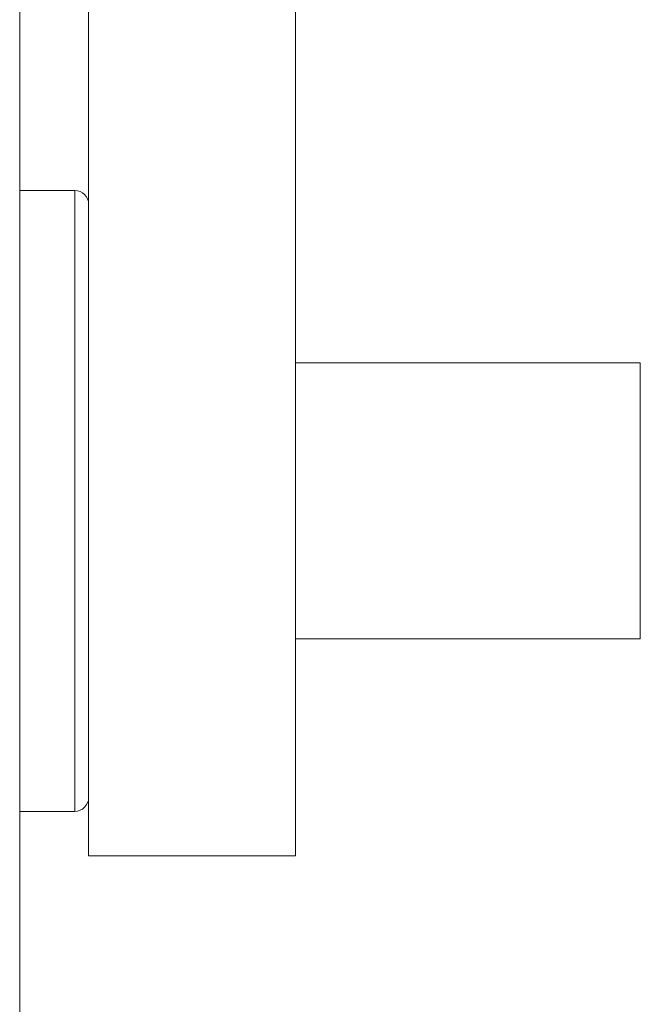
# Model space of a CAD drawing. Units: centimetres. Extents: x -9 to 8.9, y 6.8 to 13.1.
# Drawn here: x -8.7 to -8.6, y 9.2 to 9.3 of the extents above; entities that cross this region are included whole.
import ezdxf

# ---------------------------------------------------------------- set-up
doc = ezdxf.new("R2010")
doc.units = ezdxf.units.CM
doc.header["$MEASUREMENT"] = 0

msp = doc.modelspace()

# ---------------------------------------------------------------- linework, layer by layer
at = {"lineweight": 9}
for points in [[(-8.70424, 8.6658), (-8.70424, 8.6658), (-8.70424, 10.18384), (-8.70424, 10.18384)], [(-8.70424, 8.6658), (-8.70424, 8.6658), (-8.70424, 10.18384), (-8.70424, 10.18384)], [(-8.70424, 8.6658), (-8.70424, 8.6658), (-8.70424, 10.18384), (-8.70424, 10.18384)], [(-8.70424, 8.6658), (-8.70424, 8.6658), (-8.70424, 10.18384), (-8.70424, 10.18384)], [(-8.70424, 8.6658), (-8.70424, 8.6658), (-8.70424, 10.18384), (-8.70424, 10.18384)], [(-8.70424, 8.6658), (-8.70424, 8.6658), (-8.70424, 10.18384), (-8.70424, 10.18384)], [(-8.70424, 8.6658), (-8.70424, 8.6658), (-8.70424, 10.18384), (-8.70424, 10.18384)], [(-8.70424, 8.6658), (-8.70424, 8.6658), (-8.70424, 10.18384), (-8.70424, 10.18384)], [(-8.70424, 8.6658), (-8.70424, 8.6658), (-8.70424, 10.18384), (-8.70424, 10.18384)], [(-8.70424, 8.6658), (-8.70424, 8.6658), (-8.70424, 10.18384), (-8.70424, 10.18384)], [(-8.70424, 8.6658), (-8.70424, 8.6658), (-8.70424, 10.18384), (-8.70424, 10.18384)], [(-8.70424, 8.6658), (-8.70424, 8.6658), (-8.70424, 10.18384), (-8.70424, 10.18384)], [(-8.70424, 8.6658), (-8.70424, 8.6658), (-8.70424, 10.18384), (-8.70424, 10.18384)], [(-8.70424, 8.6658), (-8.70424, 8.6658), (-8.70424, 10.18384), (-8.70424, 10.18384)], [(-8.70424, 8.6658), (-8.70424, 8.6658), (-8.70424, 10.18384), (-8.70424, 10.18384)], [(-8.70424, 8.6658), (-8.70424, 8.6658), (-8.70424, 10.18384), (-8.70424, 10.18384)], [(-8.70424, 8.6658), (-8.70424, 8.6658), (-8.70424, 10.18384), (-8.70424, 10.18384)], [(-8.70424, 8.6658), (-8.70424, 8.6658), (-8.70424, 10.18384), (-8.70424, 10.18384)], [(-8.70424, 8.6658), (-8.70424, 8.6658), (-8.70424, 10.18384), (-8.70424, 10.18384)], [(-8.70424, 8.6658), (-8.70424, 8.6658), (-8.70424, 10.18384), (-8.70424, 10.18384)], [(-8.70424, 8.6658), (-8.70424, 8.6658), (-8.70424, 10.18384), (-8.70424, 10.18384)], [(-8.69559, 9.17678), (-8.69559, 9.17678), (-8.69559, 9.53537), (-8.69559, 9.53537)], [(-8.69559, 9.17678), (-8.69559, 9.17678), (-8.69559, 9.53537), (-8.69559, 9.53537)], [(-8.69559, 9.17678), (-8.69559, 9.17678), (-8.69559, 9.53537), (-8.69559, 9.53537)], [(-8.69559, 9.17678), (-8.69559, 9.17678), (-8.69559, 9.53537), (-8.69559, 9.53537)], [(-8.69559, 9.17678), (-8.69559, 9.17678), (-8.69559, 9.53537), (-8.69559, 9.53537)], [(-8.69559, 9.17678), (-8.69559, 9.17678), (-8.69559, 9.53537), (-8.69559, 9.53537)], [(-8.69559, 9.17678), (-8.69559, 9.17678), (-8.69559, 9.53537), (-8.69559, 9.53537)], [(-8.69559, 9.17678), (-8.69559, 9.17678), (-8.69559, 9.53537), (-8.69559, 9.53537)], [(-8.69559, 9.17678), (-8.69559, 9.17678), (-8.69559, 9.53537), (-8.69559, 9.53537)], [(-8.69559, 9.17678), (-8.69559, 9.17678), (-8.69559, 9.53537), (-8.69559, 9.53537)], [(-8.69559, 9.17678), (-8.69559, 9.17678), (-8.69559, 9.53537), (-8.69559, 9.53537)], [(-8.69559, 9.17678), (-8.69559, 9.17678), (-8.69559, 9.53537), (-8.69559, 9.53537)], [(-8.69559, 9.17678), (-8.69559, 9.17678), (-8.69559, 9.53537), (-8.69559, 9.53537)], [(-8.69559, 9.17678), (-8.69559, 9.17678), (-8.69559, 9.53537), (-8.69559, 9.53537)], [(-8.69559, 9.17678), (-8.69559, 9.17678), (-8.69559, 9.53537), (-8.69559, 9.53537)], [(-8.69559, 9.17678), (-8.69559, 9.17678), (-8.69559, 9.53537), (-8.69559, 9.53537)], [(-8.69559, 9.17678), (-8.69559, 9.17678), (-8.69559, 9.53537), (-8.69559, 9.53537)], [(-8.69559, 9.17678), (-8.69559, 9.17678), (-8.69559, 9.53537), (-8.69559, 9.53537)], [(-8.69559, 9.17678), (-8.69559, 9.17678), (-8.69559, 9.53537), (-8.69559, 9.53537)], [(-8.69559, 9.17678), (-8.69559, 9.17678), (-8.69559, 9.53537), (-8.69559, 9.53537)], [(-8.69559, 9.17678), (-8.69559, 9.17678), (-8.69559, 9.53537), (-8.69559, 9.53537)], [(-8.66964, 9.53534), (-8.66964, 9.53534), (-8.66964, 9.17678), (-8.66964, 9.17678)], [(-8.66964, 9.53534), (-8.66964, 9.53534), (-8.66964, 9.17678), (-8.66964, 9.17678)], [(-8.66964, 9.53534), (-8.66964, 9.53534), (-8.66964, 9.17678), (-8.66964, 9.17678)], [(-8.66964, 9.53534), (-8.66964, 9.53534), (-8.66964, 9.17678), (-8.66964, 9.17678)], [(-8.66964, 9.53534), (-8.66964, 9.53534), (-8.66964, 9.17678), (-8.66964, 9.17678)], [(-8.66964, 9.53534), (-8.66964, 9.53534), (-8.66964, 9.17678), (-8.66964, 9.17678)], [(-8.66964, 9.53534), (-8.66964, 9.53534), (-8.66964, 9.17678), (-8.66964, 9.17678)], [(-8.66964, 9.53534), (-8.66964, 9.53534), (-8.66964, 9.17678), (-8.66964, 9.17678)], [(-8.66964, 9.53534), (-8.66964, 9.53534), (-8.66964, 9.17678), (-8.66964, 9.17678)], [(-8.66964, 9.53534), (-8.66964, 9.53534), (-8.66964, 9.17678), (-8.66964, 9.17678)], [(-8.66964, 9.53534), (-8.66964, 9.53534), (-8.66964, 9.17678), (-8.66964, 9.17678)], [(-8.66964, 9.53534), (-8.66964, 9.53534), (-8.66964, 9.17678), (-8.66964, 9.17678)], [(-8.66964, 9.53534), (-8.66964, 9.53534), (-8.66964, 9.17678), (-8.66964, 9.17678)], [(-8.66964, 9.53534), (-8.66964, 9.53534), (-8.66964, 9.17678), (-8.66964, 9.17678)], [(-8.66964, 9.53534), (-8.66964, 9.53534), (-8.66964, 9.17678), (-8.66964, 9.17678)], [(-8.66964, 9.53534), (-8.66964, 9.53534), (-8.66964, 9.17678), (-8.66964, 9.17678)], [(-8.66964, 9.53534), (-8.66964, 9.53534), (-8.66964, 9.17678), (-8.66964, 9.17678)], [(-8.66964, 9.53534), (-8.66964, 9.53534), (-8.66964, 9.17678), (-8.66964, 9.17678)], [(-8.66964, 9.53534), (-8.66964, 9.53534), (-8.66964, 9.17678), (-8.66964, 9.17678)], [(-8.66964, 9.53534), (-8.66964, 9.53534), (-8.66964, 9.17678), (-8.66964, 9.17678)], [(-8.66964, 9.53534), (-8.66964, 9.53534), (-8.66964, 9.17678), (-8.66964, 9.17678)], [(-8.70424, 9.26022), (-8.70424, 9.26022), (-8.70424, 9.26022), (-8.70424, 9.26022)], [(-8.70424, 9.26022), (-8.70424, 9.26022), (-8.69732, 9.26022), (-8.69732, 9.26022)], [(-8.70424, 9.26022), (-8.70424, 9.26022), (-8.69732, 9.26022), (-8.69732, 9.26022)], [(-8.70424, 9.26022), (-8.70424, 9.26022), (-8.69732, 9.26022), (-8.69732, 9.26022)], [(-8.70424, 9.26022), (-8.70424, 9.26022), (-8.69732, 9.26022), (-8.69732, 9.26022)], [(-8.70424, 9.26022), (-8.70424, 9.26022), (-8.69732, 9.26022), (-8.69732, 9.26022)], [(-8.70424, 9.26022), (-8.70424, 9.26022), (-8.69732, 9.26022), (-8.69732, 9.26022)], [(-8.70424, 9.26022), (-8.70424, 9.26022), (-8.69732, 9.26022), (-8.69732, 9.26022)], [(-8.70424, 9.26022), (-8.70424, 9.26022), (-8.69732, 9.26022), (-8.69732, 9.26022)], [(-8.70424, 9.26022), (-8.70424, 9.26022), (-8.69732, 9.26022), (-8.69732, 9.26022)], [(-8.70424, 9.26022), (-8.70424, 9.26022), (-8.69732, 9.26022), (-8.69732, 9.26022)], [(-8.70424, 9.26022), (-8.70424, 9.26022), (-8.69732, 9.26022), (-8.69732, 9.26022)], [(-8.70424, 9.26022), (-8.70424, 9.26022), (-8.69732, 9.26022), (-8.69732, 9.26022)], [(-8.70424, 9.26022), (-8.70424, 9.26022), (-8.69732, 9.26022), (-8.69732, 9.26022)], [(-8.70424, 9.26022), (-8.70424, 9.26022), (-8.69732, 9.26022), (-8.69732, 9.26022)], [(-8.70424, 9.26022), (-8.70424, 9.26022), (-8.69732, 9.26022), (-8.69732, 9.26022)], [(-8.70424, 9.26022), (-8.70424, 9.26022), (-8.69732, 9.26022), (-8.69732, 9.26022)], [(-8.70424, 9.26022), (-8.70424, 9.26022), (-8.69732, 9.26022), (-8.69732, 9.26022)], [(-8.70424, 9.26022), (-8.70424, 9.26022), (-8.69732, 9.26022), (-8.69732, 9.26022)], [(-8.70424, 9.26022), (-8.70424, 9.26022), (-8.69732, 9.26022), (-8.69732, 9.26022)], [(-8.70424, 9.26022), (-8.70424, 9.26022), (-8.69732, 9.26022), (-8.69732, 9.26022)], [(-8.70424, 9.26022), (-8.70424, 9.26022), (-8.69732, 9.26022), (-8.69732, 9.26022)], [(-8.69732, 9.26022), (-8.69732, 9.26022), (-8.69732, 9.26022), (-8.69732, 9.26022)], [(-8.69732, 9.26022), (-8.69732, 9.26022), (-8.69732, 9.18237), (-8.69732, 9.18237)], [(-8.69732, 9.26022), (-8.69732, 9.26022), (-8.69732, 9.18237), (-8.69732, 9.18237)], [(-8.69732, 9.26022), (-8.69732, 9.26022), (-8.69732, 9.18237), (-8.69732, 9.18237)], [(-8.69732, 9.26022), (-8.69732, 9.26022), (-8.69732, 9.18237), (-8.69732, 9.18237)], [(-8.69732, 9.26022), (-8.69732, 9.26022), (-8.69732, 9.18237), (-8.69732, 9.18237)], [(-8.69732, 9.26022), (-8.69732, 9.26022), (-8.69732, 9.18237), (-8.69732, 9.18237)], [(-8.69732, 9.26022), (-8.69732, 9.26022), (-8.69732, 9.18237), (-8.69732, 9.18237)], [(-8.69732, 9.26022), (-8.69732, 9.26022), (-8.69732, 9.18237), (-8.69732, 9.18237)], [(-8.69732, 9.26022), (-8.69732, 9.26022), (-8.69732, 9.18237), (-8.69732, 9.18237)], [(-8.69732, 9.26022), (-8.69732, 9.26022), (-8.69732, 9.18237), (-8.69732, 9.18237)], [(-8.69732, 9.26022), (-8.69732, 9.26022), (-8.69732, 9.18237), (-8.69732, 9.18237)], [(-8.69732, 9.26022), (-8.69732, 9.26022), (-8.69732, 9.18237), (-8.69732, 9.18237)], [(-8.69732, 9.26022), (-8.69732, 9.26022), (-8.69732, 9.18237), (-8.69732, 9.18237)], [(-8.69732, 9.26022), (-8.69732, 9.26022), (-8.69732, 9.18237), (-8.69732, 9.18237)], [(-8.69732, 9.26022), (-8.69732, 9.26022), (-8.69732, 9.18237), (-8.69732, 9.18237)], [(-8.69732, 9.26022), (-8.69732, 9.26022), (-8.69732, 9.18237), (-8.69732, 9.18237)], [(-8.69732, 9.26022), (-8.69732, 9.26022), (-8.69732, 9.18237), (-8.69732, 9.18237)], [(-8.69732, 9.26022), (-8.69732, 9.26022), (-8.69732, 9.18237), (-8.69732, 9.18237)], [(-8.69732, 9.26022), (-8.69732, 9.26022), (-8.69732, 9.18237), (-8.69732, 9.18237)], [(-8.69732, 9.26022), (-8.69732, 9.26022), (-8.69732, 9.18237), (-8.69732, 9.18237)], [(-8.69732, 9.26022), (-8.69732, 9.26022), (-8.69732, 9.18237), (-8.69732, 9.18237)], [(-8.69732, 9.26022), (-8.69732, 9.26022), (-8.69732, 9.26022), (-8.69732, 9.26022)], [(-8.66964, 9.2386), (-8.66964, 9.2386), (-8.66964, 9.2386), (-8.66964, 9.2386)], [(-8.66964, 9.2386), (-8.66964, 9.2386), (-8.62639, 9.2386), (-8.62639, 9.2386)], [(-8.66964, 9.2386), (-8.66964, 9.2386), (-8.62639, 9.2386), (-8.62639, 9.2386)], [(-8.66964, 9.2386), (-8.66964, 9.2386), (-8.62639, 9.2386), (-8.62639, 9.2386)], [(-8.66964, 9.2386), (-8.66964, 9.2386), (-8.62639, 9.2386), (-8.62639, 9.2386)], [(-8.66964, 9.2386), (-8.66964, 9.2386), (-8.62639, 9.2386), (-8.62639, 9.2386)], [(-8.66964, 9.2386), (-8.66964, 9.2386), (-8.62639, 9.2386), (-8.62639, 9.2386)], [(-8.66964, 9.2386), (-8.66964, 9.2386), (-8.62639, 9.2386), (-8.62639, 9.2386)], [(-8.66964, 9.2386), (-8.66964, 9.2386), (-8.62639, 9.2386), (-8.62639, 9.2386)], [(-8.66964, 9.2386), (-8.66964, 9.2386), (-8.62639, 9.2386), (-8.62639, 9.2386)], [(-8.66964, 9.2386), (-8.66964, 9.2386), (-8.62639, 9.2386), (-8.62639, 9.2386)], [(-8.66964, 9.2386), (-8.66964, 9.2386), (-8.62639, 9.2386), (-8.62639, 9.2386)], [(-8.66964, 9.2386), (-8.66964, 9.2386), (-8.62639, 9.2386), (-8.62639, 9.2386)], [(-8.66964, 9.2386), (-8.66964, 9.2386), (-8.62639, 9.2386), (-8.62639, 9.2386)], [(-8.66964, 9.2386), (-8.66964, 9.2386), (-8.62639, 9.2386), (-8.62639, 9.2386)], [(-8.66964, 9.2386), (-8.66964, 9.2386), (-8.62639, 9.2386), (-8.62639, 9.2386)], [(-8.66964, 9.2386), (-8.66964, 9.2386), (-8.62639, 9.2386), (-8.62639, 9.2386)], [(-8.66964, 9.2386), (-8.66964, 9.2386), (-8.62639, 9.2386), (-8.62639, 9.2386)], [(-8.66964, 9.2386), (-8.66964, 9.2386), (-8.62639, 9.2386), (-8.62639, 9.2386)], [(-8.66964, 9.2386), (-8.66964, 9.2386), (-8.62639, 9.2386), (-8.62639, 9.2386)], [(-8.66964, 9.2386), (-8.66964, 9.2386), (-8.62639, 9.2386), (-8.62639, 9.2386)], [(-8.66964, 9.2386), (-8.66964, 9.2386), (-8.62639, 9.2386), (-8.62639, 9.2386)], [(-8.62639, 9.2386), (-8.62639, 9.2386), (-8.62639, 9.2386), (-8.62639, 9.2386)], [(-8.62639, 9.204), (-8.62639, 9.204), (-8.62639, 9.2386), (-8.62639, 9.2386)], [(-8.62639, 9.204), (-8.62639, 9.204), (-8.62639, 9.2386), (-8.62639, 9.2386)], [(-8.62639, 9.204), (-8.62639, 9.204), (-8.62639, 9.2386), (-8.62639, 9.2386)], [(-8.62639, 9.204), (-8.62639, 9.204), (-8.62639, 9.2386), (-8.62639, 9.2386)], [(-8.62639, 9.204), (-8.62639, 9.204), (-8.62639, 9.2386), (-8.62639, 9.2386)], [(-8.62639, 9.204), (-8.62639, 9.204), (-8.62639, 9.2386), (-8.62639, 9.2386)], [(-8.62639, 9.204), (-8.62639, 9.204), (-8.62639, 9.2386), (-8.62639, 9.2386)], [(-8.62639, 9.204), (-8.62639, 9.204), (-8.62639, 9.2386), (-8.62639, 9.2386)], [(-8.62639, 9.204), (-8.62639, 9.204), (-8.62639, 9.2386), (-8.62639, 9.2386)], [(-8.62639, 9.204), (-8.62639, 9.204), (-8.62639, 9.2386), (-8.62639, 9.2386)], [(-8.62639, 9.204), (-8.62639, 9.204), (-8.62639, 9.2386), (-8.62639, 9.2386)], [(-8.62639, 9.204), (-8.62639, 9.204), (-8.62639, 9.2386), (-8.62639, 9.2386)], [(-8.62639, 9.204), (-8.62639, 9.204), (-8.62639, 9.2386), (-8.62639, 9.2386)], [(-8.62639, 9.204), (-8.62639, 9.204), (-8.62639, 9.2386), (-8.62639, 9.2386)], [(-8.62639, 9.204), (-8.62639, 9.204), (-8.62639, 9.2386), (-8.62639, 9.2386)], [(-8.62639, 9.204), (-8.62639, 9.204), (-8.62639, 9.2386), (-8.62639, 9.2386)], [(-8.62639, 9.204), (-8.62639, 9.204), (-8.62639, 9.2386), (-8.62639, 9.2386)], [(-8.62639, 9.204), (-8.62639, 9.204), (-8.62639, 9.2386), (-8.62639, 9.2386)], [(-8.62639, 9.204), (-8.62639, 9.204), (-8.62639, 9.2386), (-8.62639, 9.2386)], [(-8.62639, 9.204), (-8.62639, 9.204), (-8.62639, 9.2386), (-8.62639, 9.2386)], [(-8.62639, 9.204), (-8.62639, 9.204), (-8.62639, 9.2386), (-8.62639, 9.2386)], [(-8.62639, 9.2386), (-8.62639, 9.2386), (-8.62639, 9.2386), (-8.62639, 9.2386)], [(-8.66964, 9.204), (-8.66964, 9.204), (-8.66964, 9.204), (-8.66964, 9.204)], [(-8.66964, 9.204), (-8.66964, 9.204), (-8.62639, 9.204), (-8.62639, 9.204)], [(-8.66964, 9.204), (-8.66964, 9.204), (-8.62639, 9.204), (-8.62639, 9.204)], [(-8.66964, 9.204), (-8.66964, 9.204), (-8.62639, 9.204), (-8.62639, 9.204)], [(-8.66964, 9.204), (-8.66964, 9.204), (-8.62639, 9.204), (-8.62639, 9.204)], [(-8.66964, 9.204), (-8.66964, 9.204), (-8.62639, 9.204), (-8.62639, 9.204)], [(-8.66964, 9.204), (-8.66964, 9.204), (-8.62639, 9.204), (-8.62639, 9.204)], [(-8.66964, 9.204), (-8.66964, 9.204), (-8.62639, 9.204), (-8.62639, 9.204)], [(-8.66964, 9.204), (-8.66964, 9.204), (-8.62639, 9.204), (-8.62639, 9.204)], [(-8.66964, 9.204), (-8.66964, 9.204), (-8.62639, 9.204), (-8.62639, 9.204)], [(-8.66964, 9.204), (-8.66964, 9.204), (-8.62639, 9.204), (-8.62639, 9.204)], [(-8.66964, 9.204), (-8.66964, 9.204), (-8.62639, 9.204), (-8.62639, 9.204)], [(-8.66964, 9.204), (-8.66964, 9.204), (-8.62639, 9.204), (-8.62639, 9.204)], [(-8.66964, 9.204), (-8.66964, 9.204), (-8.62639, 9.204), (-8.62639, 9.204)], [(-8.66964, 9.204), (-8.66964, 9.204), (-8.62639, 9.204), (-8.62639, 9.204)], [(-8.66964, 9.204), (-8.66964, 9.204), (-8.62639, 9.204), (-8.62639, 9.204)], [(-8.66964, 9.204), (-8.66964, 9.204), (-8.62639, 9.204), (-8.62639, 9.204)], [(-8.66964, 9.204), (-8.66964, 9.204), (-8.62639, 9.204), (-8.62639, 9.204)], [(-8.66964, 9.204), (-8.66964, 9.204), (-8.62639, 9.204), (-8.62639, 9.204)], [(-8.66964, 9.204), (-8.66964, 9.204), (-8.62639, 9.204), (-8.62639, 9.204)], [(-8.66964, 9.204), (-8.66964, 9.204), (-8.62639, 9.204), (-8.62639, 9.204)], [(-8.66964, 9.204), (-8.66964, 9.204), (-8.62639, 9.204), (-8.62639, 9.204)], [(-8.62639, 9.204), (-8.62639, 9.204), (-8.62639, 9.204), (-8.62639, 9.204)], [(-8.62639, 9.204), (-8.62639, 9.204), (-8.62639, 9.204), (-8.62639, 9.204)], [(-8.69732, 9.18237), (-8.69637, 9.18237), (-8.69559, 9.18315), (-8.69559, 9.1841)], [(-8.70424, 9.18237), (-8.70424, 9.18237), (-8.70424, 9.18237), (-8.70424, 9.18237)], [(-8.70424, 9.18237), (-8.70424, 9.18237), (-8.69732, 9.18237), (-8.69732, 9.18237)], [(-8.70424, 9.18237), (-8.70424, 9.18237), (-8.69732, 9.18237), (-8.69732, 9.18237)], [(-8.70424, 9.18237), (-8.70424, 9.18237), (-8.69732, 9.18237), (-8.69732, 9.18237)], [(-8.70424, 9.18237), (-8.70424, 9.18237), (-8.69732, 9.18237), (-8.69732, 9.18237)], [(-8.70424, 9.18237), (-8.70424, 9.18237), (-8.69732, 9.18237), (-8.69732, 9.18237)], [(-8.70424, 9.18237), (-8.70424, 9.18237), (-8.69732, 9.18237), (-8.69732, 9.18237)], [(-8.70424, 9.18237), (-8.70424, 9.18237), (-8.69732, 9.18237), (-8.69732, 9.18237)], [(-8.70424, 9.18237), (-8.70424, 9.18237), (-8.69732, 9.18237), (-8.69732, 9.18237)], [(-8.70424, 9.18237), (-8.70424, 9.18237), (-8.69732, 9.18237), (-8.69732, 9.18237)], [(-8.70424, 9.18237), (-8.70424, 9.18237), (-8.69732, 9.18237), (-8.69732, 9.18237)], [(-8.70424, 9.18237), (-8.70424, 9.18237), (-8.69732, 9.18237), (-8.69732, 9.18237)], [(-8.70424, 9.18237), (-8.70424, 9.18237), (-8.69732, 9.18237), (-8.69732, 9.18237)], [(-8.70424, 9.18237), (-8.70424, 9.18237), (-8.69732, 9.18237), (-8.69732, 9.18237)], [(-8.70424, 9.18237), (-8.70424, 9.18237), (-8.69732, 9.18237), (-8.69732, 9.18237)], [(-8.70424, 9.18237), (-8.70424, 9.18237), (-8.69732, 9.18237), (-8.69732, 9.18237)], [(-8.70424, 9.18237), (-8.70424, 9.18237), (-8.69732, 9.18237), (-8.69732, 9.18237)], [(-8.70424, 9.18237), (-8.70424, 9.18237), (-8.69732, 9.18237), (-8.69732, 9.18237)], [(-8.70424, 9.18237), (-8.70424, 9.18237), (-8.69732, 9.18237), (-8.69732, 9.18237)], [(-8.70424, 9.18237), (-8.70424, 9.18237), (-8.69732, 9.18237), (-8.69732, 9.18237)], [(-8.70424, 9.18237), (-8.70424, 9.18237), (-8.69732, 9.18237), (-8.69732, 9.18237)], [(-8.70424, 9.18237), (-8.70424, 9.18237), (-8.69732, 9.18237), (-8.69732, 9.18237)], [(-8.69732, 9.18237), (-8.69732, 9.18237), (-8.69732, 9.18237), (-8.69732, 9.18237)], [(-8.69732, 9.18237), (-8.69732, 9.18237), (-8.69732, 9.18237), (-8.69732, 9.18237)], [(-8.69559, 9.17678), (-8.69559, 9.17678), (-8.69559, 9.17678), (-8.69559, 9.17678)], [(-8.69559, 9.17678), (-8.69559, 9.17678), (-8.69559, 9.17678), (-8.69559, 9.17678)], [(-8.69559, 9.17678), (-8.69559, 9.17678), (-8.66964, 9.17678), (-8.66964, 9.17678)], [(-8.69559, 9.17678), (-8.69559, 9.17678), (-8.66964, 9.17678), (-8.66964, 9.17678)], [(-8.69559, 9.17678), (-8.69559, 9.17678), (-8.66964, 9.17678), (-8.66964, 9.17678)], [(-8.69559, 9.17678), (-8.69559, 9.17678), (-8.66964, 9.17678), (-8.66964, 9.17678)], [(-8.69559, 9.17678), (-8.69559, 9.17678), (-8.66964, 9.17678), (-8.66964, 9.17678)], [(-8.69559, 9.17678), (-8.69559, 9.17678), (-8.66964, 9.17678), (-8.66964, 9.17678)], [(-8.69559, 9.17678), (-8.69559, 9.17678), (-8.66964, 9.17678), (-8.66964, 9.17678)], [(-8.69559, 9.17678), (-8.69559, 9.17678), (-8.66964, 9.17678), (-8.66964, 9.17678)], [(-8.69559, 9.17678), (-8.69559, 9.17678), (-8.66964, 9.17678), (-8.66964, 9.17678)], [(-8.69559, 9.17678), (-8.69559, 9.17678), (-8.66964, 9.17678), (-8.66964, 9.17678)], [(-8.69559, 9.17678), (-8.69559, 9.17678), (-8.66964, 9.17678), (-8.66964, 9.17678)], [(-8.69559, 9.17678), (-8.69559, 9.17678), (-8.66964, 9.17678), (-8.66964, 9.17678)], [(-8.69559, 9.17678), (-8.69559, 9.17678), (-8.66964, 9.17678), (-8.66964, 9.17678)], [(-8.69559, 9.17678), (-8.69559, 9.17678), (-8.66964, 9.17678), (-8.66964, 9.17678)], [(-8.69559, 9.17678), (-8.69559, 9.17678), (-8.66964, 9.17678), (-8.66964, 9.17678)], [(-8.69559, 9.17678), (-8.69559, 9.17678), (-8.66964, 9.17678), (-8.66964, 9.17678)], [(-8.69559, 9.17678), (-8.69559, 9.17678), (-8.66964, 9.17678), (-8.66964, 9.17678)], [(-8.69559, 9.17678), (-8.69559, 9.17678), (-8.66964, 9.17678), (-8.66964, 9.17678)], [(-8.69559, 9.17678), (-8.69559, 9.17678), (-8.66964, 9.17678), (-8.66964, 9.17678)], [(-8.69559, 9.17678), (-8.69559, 9.17678), (-8.66964, 9.17678), (-8.66964, 9.17678)], [(-8.69559, 9.17678), (-8.69559, 9.17678), (-8.66964, 9.17678), (-8.66964, 9.17678)], [(-8.66964, 9.17678), (-8.66964, 9.17678), (-8.66964, 9.17678), (-8.66964, 9.17678)], [(-8.66964, 9.17678), (-8.66964, 9.17678), (-8.66964, 9.17678), (-8.66964, 9.17678)]]:
    msp.add_open_spline(points, degree=3, dxfattribs=at)
msp.add_open_spline([(-8.69559, 9.25849), (-8.69559, 9.25895), (-8.69578, 9.25939), (-8.6961, 9.25971), (-8.6961, 9.25971), (-8.69642, 9.26004), (-8.69686, 9.26022), (-8.69732, 9.26022)], degree=3, knots=[0, 0, 0, 0, 0.5, 0.5, 0.5, 0.5, 1, 1, 1, 1], dxfattribs=at)

doc.saveas('drawing.dxf')
